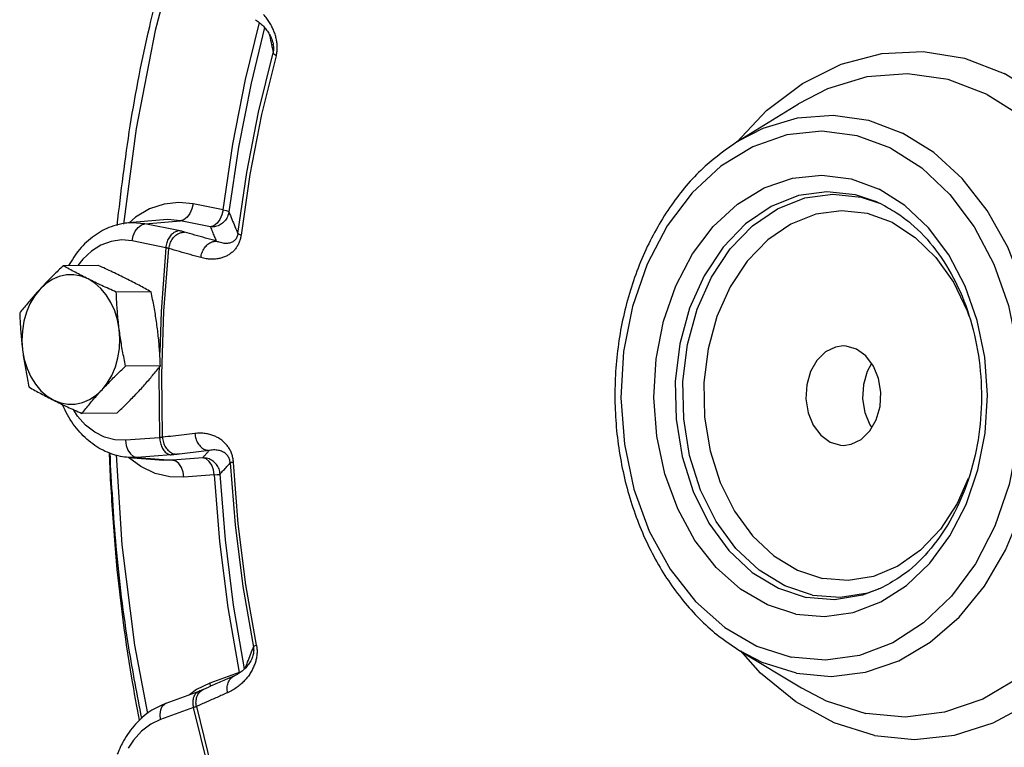
# Model space of a CAD drawing. Units: inches. Extents: x -26 to 83, y -21 to 61.
# Drawn here: x 60 to 68, y -12 to -7 of the extents above; entities that cross this region are included whole.
import ezdxf

# ---------------------------------------------------------------- set-up
doc = ezdxf.new("R2010")
doc.units = ezdxf.units.IN
doc.header["$MEASUREMENT"] = 0

msp = doc.modelspace()

# ---------------------------------------------------------------- linework, layer by layer
at = {"color": 7, "linetype": 'Continuous'}
for p, q in [((62.2498557394, -6.909351374400001), (62.2498232994, -6.9091981714)), ((67.2444691994, -7.011597404400001), (67.53232970319999, -7.1217800332)), ((65.6077588296, -7.6121596236), (66.04580577520001, -7.341187944600001)), ((61.2580687114, -7.520439747), (61.1675124198, -8.2103591616)), ((66.425041642, -7.883643420199999), (66.62860896, -7.959240840800001)), ((66.8151310934, -8.0775391908), (66.62860896, -7.959240840800001)), ((66.49772012359999, -8.0160267468), (66.6308495802, -8.059609414)), ((61.8873586738, -8.1076675222), (61.67046980439999, -8.0637089818)), ((66.6546598966, -8.070619101), (66.6043529842, -8.047357614400001)), ((61.4577120392, -8.1804698632), (61.20430910020001, -8.2020820076)), ((61.2554477158, -8.161143254), (61.2063805414, -8.204484818)), ((61.458083052, -8.1804383838), (61.4580579982, -8.1804404992)), ((61.32210101779999, -8.2089205286), (61.57881547020001, -8.1875006374)), ((61.5662201034, -8.258398027), (61.32210101779999, -8.2089205286)), ((61.7957006662, -8.2314584332), (61.57881547020001, -8.1875006374)), ((61.4745657692, -8.3821896824), (61.23044668359999, -8.332712184)), ((61.4745657692, -8.3821896824), (61.4392810096, -8.841931008200001)), ((60.98419139560001, -8.5102799968), (60.7330806192, -8.5115784784)), ((61.3669241678, -8.7016463828), (61.1158133914, -8.702944864600001)), ((61.4392810096, -8.841931008200001), (61.4292964364, -9.140407168)), ((61.4341248372, -9.2358021712), (61.1830140608, -9.237100652999999)), ((60.835324581, -9.5982564602), (60.8060543134, -9.5522046208)), ((61.1185927344, -9.5785915734), (60.867481958, -9.5798900552)), ((61.4286417304, -9.7550306148), (61.182238955, -9.7738211322)), ((61.511999621, -9.8792506274), (61.2655968454, -9.898041145)), ((61.203359692, -9.8980834624), (61.45696857319999, -9.917073552)), ((61.2655968454, -9.898041145), (61.2040778766, -9.8981366048)), ((61.2655968454, -9.898041145), (61.5209595396, -9.9170303536)), ((61.45796386, -9.9171469056), (61.4573357356, -9.9171008852)), ((61.5209595396, -9.9170303536), (61.45796386, -9.9171469056)), ((61.7398736574, -9.9003361034), (61.5209595396, -9.9170303536)), ((61.8232352558, -10.0245558334), (61.60431743, -10.0412503662)), ((66.54661195119999, -10.8759311162), (66.6312629192, -10.845349682)), ((65.6268185054, -11.2980719968), (66.0676443142, -11.5644990672)), ((65.7703135166, -11.4576370272), (65.62855788680001, -11.296541433)), ((65.7454182444, -11.2629100082), (65.9915238916, -11.3425060004)), ((62.0968284984, -11.3470723328), (62.0967907754, -11.3471683498)), ((62.0029061962, -11.4527004304), (61.7915271738, -11.5293184052)), ((62.0029026164, -11.4527017278), (62.0195158922, -11.44628292)), ((62.0029026164, -11.4527017278), (62.0034099566, -11.4575493018)), ((61.4754796794, -11.6739265368), (61.713417715, -11.5876817942)), ((61.6952046912, -11.5752303782), (61.643732251, -11.6129404882)), ((61.7915271738, -11.5293184052), (61.6952046912, -11.5752303782)), ((61.7454644652, -11.5749796402), (61.7454880742, -11.5749691308)), ((61.7915271738, -11.5293184052), (61.7940479038, -11.5534038034)), ((61.674041427, -11.7056312512), (61.4361239454, -11.7918685488)), ((61.6943694094, -11.6983844298), (61.8018193128, -12.1317924424))]:
    msp.add_line(p, q, dxfattribs=at)
for points in [[(61.51232982680001, -6.3735786512), (61.3970619644, -6.8110805628), (61.2580687114, -7.520439747)], [(61.8873586738, -8.1076675222), (61.9575618226, -7.633994439199999), (62.0490869792, -7.1668911162), (62.1501559148, -6.754706326)], [(62.1875240686, -6.7908263812), (62.0891614894, -7.1919861536), (61.9986334326, -7.6540007274), (61.9292006738, -8.122453738799999)], [(65.6007086172, -7.6175281264), (65.8143823802, -7.390092716), (66.0743299632, -7.194352249800001), (66.3545820616, -7.055891707200001), (66.64801759720001, -6.9782293074), (66.94718050739999, -6.9633384162), (67.2444691994, -7.011597404400001)], [(61.9940921708, -8.279994631000001), (62.0587334412, -7.837696362000001), (62.1441625488, -7.4017045362), (62.2500445322, -6.973728648)], [(62.2710600054, -6.9946226076), (62.166067969, -7.419001323200001), (62.0813569018, -7.8513285926), (62.01725894640001, -8.289909308)], [(67.4090070374, -7.2733743136), (67.12610181699999, -7.166703515599999), (66.83386452, -7.1239561374), (66.5404801066, -7.146329444400001), (66.254165666, -7.2331968066), (66.04580577520001, -7.341187944600001)], [(66.59461293220001, -11.9074655916), (66.88344575640001, -11.936112329), (67.1720402846, -11.905634812), (67.4535370224, -11.8167574486), (67.72124518060001, -11.6715927318), (67.968801705, -11.4735910266), (68.19032251819999, -11.2274585606), (68.38054237600001, -10.9390455634), (68.5349400142, -10.6152072144), (68.6498456138, -10.263640705), (68.7225280272, -9.8927022864), (68.7512596934, -9.5112086538), (68.7353577006, -9.128227385), (68.675200017, -8.752861417), (68.5722165078, -8.394032681599999), (68.4288549492, -8.060270043200001), (68.24852284800001, -7.7595065796), (68.03550644939999, -7.4988910242), (67.79486886, -7.284617849400001), (67.53232970319999, -7.1217800332)], [(67.4090070374, -7.2733743136), (67.6675778834, -7.435540279600001), (67.9029901426, -7.651017462), (68.10901081979999, -7.914100685399999), (68.2801851186, -8.2178243122), (68.411980868, -8.5541466714), (68.5009085206, -8.9141629776), (68.5446135448, -9.288341101799999), (68.541938765, -9.6667739544), (68.4929550016, -10.0394417926), (68.3989591946, -10.3964775142), (68.2624400646, -10.7284279072), (68.0870122198, -11.0265039426), (67.8773204524, -11.2828134802), (67.6389167576, -11.4905702288), (67.37811333479999, -11.6442734264), (67.1018154594, -11.7398534832), (66.8173386526, -11.7747797324), (66.5322149884, -11.7481274336)], [(65.6077588296, -7.6121596236), (65.7896057922, -7.517909908200001), (66.03948791260001, -7.4420960562), (66.2955403814, -7.4225696592), (66.5505916996, -7.4598776116), (66.7974984092, -7.5529749948)], [(66.712461029, -7.6631298428), (66.4685171056, -7.5725379438), (66.2150370648, -7.5396917328), (65.96148439779999, -7.5662497376), (65.715392934, -7.6513935926), (65.4845790196, -7.792449594400001), (65.2761540556, -7.985060128400001), (65.09660846119999, -8.223232102999999), (64.9515162538, -8.499568821799999), (64.8453823844, -8.8054897822), (64.7815017588, -9.1315078262), (64.7618641858, -9.4674678624), (64.7870756044, -9.8029488884), (64.8563534318, -10.1275341076), (64.9675478886, -10.4311444462), (65.1171945604, -10.7043296242), (65.300687097, -10.938662599), (65.5121861776, -11.1267272262), (65.7454182444, -11.2629100082)], [(66.0322744962, -11.4583344184), (66.2811173618, -11.4815953232), (66.52939568, -11.4511132938), (66.7705358016, -11.3676954012), (66.998153075, -11.2335502952), (67.20622089279999, -11.0522297276), (67.3892302562, -10.828534511), (67.5423356382, -10.5683874096), (67.6614832776, -10.2786763214), (67.7435185098, -9.967071908200001), (67.7862692934, -9.6418245002), (67.7886037184, -9.311545652000001), (67.7504599766, -8.984980135399999), (67.6728479974, -8.6707744048), (67.557822708, -8.377247665), (67.4084296258, -8.1121716046), (67.2286242218, -7.8825646256), (67.023167192, -7.694506017), (66.7974984092, -7.5529749948)], [(66.712461029, -7.6631298428), (66.9359788482, -7.8048919452), (67.1391315912, -7.9962812184), (67.3144199214, -8.2307410374), (67.45686963039999, -8.5015805344), (67.5621452974, -8.8006019166), (67.62714888640001, -9.118979018200001), (67.649945879, -9.447241337000001), (67.6298617546, -9.7756409952), (67.5674946654, -10.0944290752), (67.4646922486, -10.3941534866), (67.3245151148, -10.665892079), (67.1511260738, -10.9015842998), (66.9496714294, -11.0942375122), (66.7261295672, -11.238133631), (66.4871553972, -11.3289936322), (66.2397928016, -11.3641316238), (65.9915238916, -11.3425060004)], [(66.0270040058, -11.0295960444), (65.821632238, -10.9631742116), (65.627005304, -10.84953225), (65.4505147686, -10.6925966702), (65.29739488279999, -10.4970513052), (65.1725185806, -10.2690849636), (65.0797296142, -10.0157296272), (65.0219189318, -9.744871143), (65.0008805398, -9.4649209312), (65.0172674768, -9.1845698172), (65.0705748754, -8.9125127792), (65.15914136319999, -8.6572287152), (65.280217148, -8.4266329696), (65.4300436022, -8.2278842512), (65.6039690362, -8.0671554712), (65.7965774378, -7.9494475738), (66.0019347, -7.8783968134), (66.2135180508, -7.856234412999999), (66.425041642, -7.883643420199999)], [(66.60309428859999, -8.046823406), (66.45754248600001, -7.999174028200001), (66.25111855739999, -7.976680236), (66.0452301192, -8.0051632298), (65.8469924092, -8.083638674), (65.6632562664, -8.209394559), (65.5003713742, -8.3780849238), (65.3639668238, -8.5838800476), (65.25875658, -8.8196679174), (65.1883765728, -9.0773000092), (65.1552590442, -9.347872891), (65.1605484932, -9.6220359142), (65.2040621232, -9.890314359), (65.2842961594, -10.1434368698), (65.39847781739999, -10.3726558596), (65.5426611268, -10.570049817), (65.7118632988, -10.7287970616), (65.9002369252, -10.8434114946), (66.1012720572, -10.9099321888)], [(66.1456369064, -10.892575053), (65.9469645204, -10.8268361698), (65.7608048308, -10.7135687892), (65.5935912752, -10.5566872852), (65.45110253819999, -10.3616132796), (65.338262846, -10.135088278), (65.2589717924, -9.8849406914), (65.2159695738, -9.619815296599999), (65.21074229119999, -9.3488744846), (65.2434705928, -9.0814816192), (65.3130234306, -8.8268774522), (65.41699714880001, -8.593860774), (65.55179855, -8.39048434), (65.712769072, -8.2237765764), (65.894345782, -8.099498687999999), (66.09025362359999, -8.021945557999999), (66.2937222754, -7.993797322000001), (66.49772012359999, -8.0160267468)], [(61.67046980439999, -8.0637089818), (61.5682587088, -8.0537118984), (61.462181332, -8.0657881756), (61.3564413978, -8.1016266886), (61.2554477158, -8.161143254)], [(61.67046980439999, -8.0637089818), (61.66252997180001, -8.1006778688), (61.6478165564, -8.134302033200001), (61.6276761754, -8.161504257799999), (61.6039520818, -8.1797950896), (61.57881547020001, -8.1875006374)], [(61.8873550006, -8.1076667778), (61.879415231, -8.144635469199999), (61.8647018878, -8.1782595936), (61.8445615266, -8.2054618932), (61.82083738, -8.2237528312), (61.7957006664, -8.2314584332)], [(61.8873550008, -8.1076667778), (61.908580843, -8.113023574), (61.922913446, -8.1180806434), (61.9292006738, -8.122453738799999)], [(66.6400140282, -10.9425001714), (66.82655441060001, -10.8224225994), (66.9946635904, -10.6616584648), (67.13935265939999, -10.4649795358), (67.2563279076, -10.2382194824), (67.34211505180001, -9.988104197), (67.394158938, -9.7220828666), (67.41091867, -9.448041722200001), (67.3918952392, -9.1741146092), (67.33765149359999, -8.9084366222), (67.24980173680001, -8.6589104548), (67.13093111180001, -8.432901166), (66.9846575352, -8.2372498504), (66.8151310934, -8.0775391908)], [(61.57881547020001, -8.1875006374), (61.4881851574, -8.1789699592), (61.458083052, -8.1804383838)], [(66.72395549859999, -8.2004954428), (66.5436696794, -8.1348005496), (66.3563899658, -8.114206729600001), (66.1697275834, -8.1398710722), (65.98989626560001, -8.2109152364), (65.8232366838, -8.324857292), (65.6754772978, -8.4777715012), (65.551737514, -8.664364192), (65.4563029408, -8.878168082), (65.39246402020001, -9.1118163312), (65.36243896100001, -9.357207708999999), (65.3672646816, -9.605830738), (65.4067730372, -9.8491174542), (65.479597464, -10.078637647), (65.5832132302, -10.2864429316), (65.7140622436, -10.4653824668), (65.8675224542, -10.6091671078), (66.0384941932, -10.7129895112), (66.2199202916, -10.7729124686)], [(61.32210101779999, -8.2089205286), (61.2300196972, -8.2006938302), (61.2043114608, -8.2020818062)], [(61.23044668359999, -8.332712184), (61.2383864134, -8.2957436154), (61.2530997108, -8.2621195166), (61.2732400592, -8.2349171702), (61.296964239, -8.216626165), (61.32210101779999, -8.2089205286)], [(66.72395549859999, -8.2004954428), (66.889576323, -8.306988330800001), (67.0387159318, -8.452342116), (67.165326085, -8.6310478754)], [(61.23044668359999, -8.332712184), (61.15419900520001, -8.3259062134), (61.07823726319999, -8.3361955162), (61.0047169738, -8.3632758258), (60.9357411632, -8.4063619016), (60.8732598932, -8.464228383), (60.83752130560001, -8.5110384208)], [(61.4495305694, -9.7522418556), (61.44511767159999, -9.2964896372), (61.4603471722, -8.8412230228), (61.4951694504, -8.3879253516)], [(60.9117079736, -8.6073275444), (60.8609118916, -8.587522072999999), (60.808482081, -8.577957506799999), (60.7555854996, -8.578844707), (60.7034049846, -8.5901628716), (60.6531057014, -8.6116580302), (60.6058106272, -8.6428491788), (60.562575536, -8.6830390524)], [(61.13667469439999, -8.970088632000001), (61.1241029892, -8.90199536), (61.10401403020001, -8.8371121948), (61.0768557798, -8.7768882694), (61.0432340218, -8.7226689682), (61.0038988982, -8.6756659154), (60.9597295162, -8.6369308854), (60.9117079736, -8.6073275444)], [(67.165326085, -8.6310478754), (67.2653324214, -8.8373222736), (67.2766023546, -8.8738511436)], [(60.562575536, -8.6830390524), (60.5243606192, -8.7313368548), (60.492025318, -8.7866586252), (60.4662915634, -8.8477686552), (60.4477339394, -8.9133021188), (60.4367668824, -8.9817954976), (60.4336354432, -9.051719198999999), (60.4384098192, -9.1215116476)], [(61.0125089776, -9.408561227), (61.0507238942, -9.3602634248), (61.08305919560001, -9.3049416544), (61.10879295020001, -9.2438316244), (61.127350574, -9.178298160599999), (61.1383176312, -9.109804782000001), (61.1414490704, -9.039881080399999), (61.13667469439999, -8.970088632000001)], [(66.36801281, -9.0918900526), (66.3124729944, -9.099734113), (66.240066887, -9.135061007000001), (66.1781690968, -9.196001605800001), (66.1317942148, -9.277618864199999), (66.1046992582, -9.3733006374), (66.0990792992, -9.4752953574), (66.1153896332, -9.5753400182), (66.1523088944, -9.6653295966), (66.2068461034, -9.7379736722), (66.27458298020001, -9.7873870538)], [(66.4649704126, -9.1150624078), (66.3895215072, -9.092882898200001), (66.36801281, -9.0918900526)], [(60.4384098192, -9.1215116476), (60.45098152439999, -9.1896049196), (60.47107048319999, -9.2544880846), (60.49822873359999, -9.31471201), (60.5318504916, -9.368931311399999), (60.5711856154, -9.415934364), (60.6153549972, -9.4546693942), (60.66337654, -9.484272735)], [(66.3715405828, -9.810559409), (66.42708039840001, -9.8027153486), (66.49948650600001, -9.7673884546), (66.561384296, -9.7064478558), (66.607759178, -9.6248305974), (66.6348541346, -9.5291488242), (66.6404740938, -9.4271541042), (66.6241637596, -9.3271094434), (66.5872444986, -9.237119865), (66.5327072894, -9.1644757894), (66.4649704126, -9.1150624078)], [(61.42575234939999, -9.2463531566), (61.4241984868, -9.2928039106), (61.4286417304, -9.7550306148)], [(66.5736511336, -9.219013375), (66.5415554592, -9.2755000084), (66.5144605026, -9.371181781799999), (66.5088405434, -9.4731765016), (66.5251508776, -9.5732211626), (66.5620701388, -9.663210741), (66.5756635036, -9.681317230800001)], [(60.66337654, -9.484272735), (60.714172622, -9.5040782066), (60.7666024324, -9.513642772599999), (60.8194990138, -9.5127555726), (60.871679529, -9.5014374078), (60.921978812, -9.4799422494), (60.9692738862, -9.448751100800001), (61.0125089776, -9.408561227)], [(61.182238955, -9.7738211322), (61.10585535, -9.771078510599999), (61.030897835, -9.7513477196), (60.95949260899999, -9.7152008896), (60.8936814888, -9.6636825616), (60.835324581, -9.5982564602)], [(61.182238955, -9.7738211322), (61.1876943132, -9.8111197036), (61.2001506012, -9.844966037799999), (61.2184678644, -9.8722625134), (61.2409697338, -9.8905109256), (61.2655968456, -9.898041145)], [(66.27458298020001, -9.7873870538), (66.35003188579999, -9.8095665634), (66.3715405828, -9.810559409)], [(61.3423968416, -11.7487464212), (61.2484211402, -11.2545096044), (61.1573680378, -10.5307587514), (61.1162536088, -9.879933105)], [(61.60431743, -10.0412503662), (61.5018657992, -10.0384437774), (61.39703774020001, -10.0131732848), (61.2941321748, -9.9642819378), (61.2040008716, -9.897216075)], [(61.60431743, -10.0412503662), (61.59886199060001, -10.003951474), (61.5864055888, -9.970105074600001), (61.5680882848, -9.942808722799999), (61.54558649, -9.924560485), (61.5209595396, -9.9170303536)], [(61.8232315482, -10.024556116), (61.8177761584, -9.987257421), (61.8053198262, -9.9534110612), (61.787002547, -9.926114633400001), (61.7645007062, -9.9078662886), (61.7398736576, -9.9003361034)], [(61.9386523576, -9.9372975746), (61.9734940646, -10.3858194854), (62.02945782640001, -10.8306568292), (62.106324213, -11.2700654308)], [(62.1285476684, -11.254848295), (62.0523273504, -10.8191329598), (61.9968339696, -10.378034518), (61.96228511, -9.9332824718)], [(61.8232315482, -10.0245561162), (61.84471386600001, -10.0222459038), (61.85928720979999, -10.0201063334), (61.8657811362, -10.0183004318)], [(61.8232352558, -10.0245558334), (61.8615209044, -10.5050159608), (61.9214781274, -10.981596001), (62.0029061962, -11.4527004304)], [(62.042712798, -11.426330505), (61.962952158, -10.9648541498), (61.90364812520001, -10.4934661008), (61.8657811362, -10.0183004318)], [(67.272039245, -10.0488783314), (67.1915204642, -10.23127242), (67.070826118, -10.4161583572), (66.9266363042, -10.5687152888), (66.7637857232, -10.6838252148), (66.5877424364, -10.7576273532), (66.4043649674, -10.7876580658), (66.2199202916, -10.7729124686)], [(66.617605607, -10.8531380702), (66.50701576819999, -10.8930903112), (66.30478306319999, -10.9262009302), (66.1012720572, -10.9099321888)], [(66.1456369064, -10.892575053), (66.3467560674, -10.9086525894), (66.54661195119999, -10.8759311162)], [(66.0270040058, -11.0295960444), (66.2341777498, -11.0476420944), (66.44059589, -11.0183204156), (66.6400140282, -10.9425001714)], [(66.0322744962, -11.4583344184), (65.7826710316, -11.3790000634), (65.6268185054, -11.2980719968)], [(66.59461293220001, -11.9074655916), (66.303005373, -11.8164062508), (66.0258917914, -11.6651825542), (65.7703135166, -11.4576370272)], [(66.0676443142, -11.5644990672), (66.2462198312, -11.657226286), (66.5322149884, -11.7481274336)], [(61.4361239454, -11.7918685488), (61.4323483558, -11.755793383), (61.4364184846, -11.7229809256), (61.44796188, -11.6964341772)], [(61.44796188, -11.6964341772), (61.465922125, -11.678582726), (61.475479677, -11.6739265376)], [(61.7943497812, -12.1832926228), (61.78304840680001, -12.1451826688), (61.674041427, -11.7056312512)], [(61.4361239454, -11.7918685488), (61.3644692164, -11.82671419), (61.2983257808, -11.8770435866), (61.2395667712, -11.9414173286), (61.20187183020001, -11.9994929566)]]:
    msp.add_lwpolyline(points, dxfattribs=at)
for points in [[(61.1217726976, -8.2205643328), (61.2166665602, -7.4997997214), (61.3571810604, -6.7826981896), (61.4722730972, -6.3249625908)], [(62.1205311188, -6.7333257772), (62.129436195, -6.739107120599999), (62.1442701504, -6.749855444400001), (62.1584280472, -6.761523985399999), (62.17185890979999, -6.7740243476), (62.18453242060001, -6.7872991302), (62.1964302196, -6.8013270254)], [(62.2654658362, -6.846529402200001), (62.2544223606, -6.8152596488), (62.24033537020001, -6.7844545172), (62.2233287816, -6.7543667338), (62.203261489, -6.7249137086), (62.1798363824, -6.696071618)], [(62.1964302196, -6.8013270254), (62.2075207654, -6.8161002008), (62.21775506279999, -6.8316237358), (62.2270300666, -6.8478582356), (62.23530551100001, -6.864945548), (62.2424555608, -6.8830419376), (62.2482079848, -6.9022108566), (62.2498189466, -6.909176785800001)], [(62.2215282772, -6.8382290436), (62.2337344964, -6.896237666599999)], [(62.2337344964, -6.896237666599999), (62.23702427600001, -6.9118697644)], [(62.2774543904, -6.905358204), (62.273289513, -6.8778199008), (62.2654658362, -6.846529402200001)], [(62.23702427600001, -6.9118697644), (62.2500445322, -6.973728648)], [(62.2500443162, -6.9737285942), (62.2526964442, -6.9606339376), (62.2537461998, -6.9454814616), (62.25294566319999, -6.9289041598), (62.2503113854, -6.911568001799999), (62.2498559194, -6.909351336399999)], [(62.2710600054, -6.9946226076), (62.276451314, -6.9686547702), (62.2788629966, -6.939674215399999), (62.2778068464, -6.908986126), (62.2774543904, -6.905358204)], [(62.2710600054, -6.9946226076), (62.2601233688, -6.986991622000001), (62.2530360172, -6.9799452408), (62.2500445322, -6.973728648)], [(65.6075761622, -7.6122707112), (65.371801076, -7.7926986844), (65.1400624732, -8.056426517), (64.952964295, -8.374081346), (64.81677977060001, -8.7359811946), (64.73811422819999, -9.1260999014), (64.7200192154, -9.528814582599999), (64.76297412779999, -9.9276580552), (64.8650292642, -10.3073158544), (65.0221666952, -10.65335736), (65.2276548714, -10.9516993754), (65.4732385334, -11.1914257464), (65.62649499359999, -11.2978823224)], [(66.6546598966, -8.070619101), (66.7667116926, -8.1366421874)], [(61.9292006738, -8.122453738799999), (61.9188227624, -8.1586375286), (61.8979977092, -8.1901654258), (61.8686437142, -8.2141333888), (61.8334645808, -8.2283337232), (61.7957006664, -8.2314584332)], [(61.9292006738, -8.122453738799999), (61.9511166188, -8.175691832), (61.9727463266, -8.2282041556), (61.9940921708, -8.279994631000001)], [(66.7667116926, -8.1366421874), (66.8577351232, -8.206327682000001), (67.03634441279999, -8.3967551114), (67.1821649976, -8.633159061799999), (67.288315322, -8.9037039326), (67.35099635899999, -9.1980756416), (67.3673216514, -9.5038361928), (67.33634352199999, -9.8078723818), (67.2592524904, -10.0968017986), (67.1390493234, -10.3584513392), (66.98105909979999, -10.580615072), (66.7933538544, -10.7523957282), (66.6552097204, -10.8356912794)], [(61.1558212102, -8.2087868792), (61.078723123, -8.2303476802), (60.9573040186, -8.2951378984), (60.8498882682, -8.394320287200001), (60.7699576818, -8.5107234864)], [(61.2042616392, -8.2020854882), (61.1558212102, -8.2087868792)], [(61.7957006662, -8.2314584332), (61.8098161596, -8.2658414706), (61.823812916, -8.299926712000001), (61.837691467, -8.3337151188)], [(61.4745657692, -8.3821896824), (61.48250553899999, -8.345220991), (61.4972188822, -8.3115968666), (61.5173592432, -8.284394567), (61.54108338979999, -8.266103629), (61.5662201034, -8.258398027)], [(61.4951694502, -8.3879253516), (61.504243235, -8.3510661614), (61.52195886600001, -8.317952050399999), (61.5466813912, -8.2916390766), (61.57612920060001, -8.2745556298), (61.6075845946, -8.2682783196)], [(61.6075845946, -8.2682783186), (61.5983705128, -8.2657575034), (61.588401403, -8.263269754400001), (61.577684578, -8.260816118400001), (61.5662201034, -8.258398027)], [(61.837691467, -8.3337151188), (61.760531085, -8.311918397000001), (61.6838285868, -8.2901061104), (61.6075845946, -8.2682783186)], [(62.01725894640001, -8.289909308), (62.0124875122, -8.315807549199999), (62.00412632560001, -8.3418068838), (61.9922325938, -8.366428947200001), (61.9772533518, -8.3886556078), (61.95944666, -8.408313938600001), (61.9389383378, -8.4253485136), (61.9160370184, -8.4395277612), (61.890938774, -8.4507361578), (61.86349656180001, -8.4589214128), (61.833453449, -8.4638546554), (61.80061133939999, -8.4650845606), (61.7648716986, -8.4619615744), (61.7261787026, -8.4536187668)], [(61.9940919492, -8.279994606), (61.99167279100001, -8.292781518), (61.98730926939999, -8.3052559798), (61.981026081, -8.3166596712), (61.9730643266, -8.3265125636), (61.9635597628, -8.334755102599999), (61.9525787664, -8.3413716802), (61.9402867616, -8.3462738826), (61.92678774239999, -8.3494217194), (61.9120011742, -8.350771677200001), (61.8957861778, -8.350177867000001), (61.8780320234, -8.3473860216), (61.8586806504, -8.3420501396), (61.8376914538, -8.3337152872)], [(62.01725894640001, -8.289909308), (62.0055348218, -8.2862973084), (61.9977219544, -8.282953634), (61.9940921708, -8.279994631000001)], [(61.4951694504, -8.3879253516), (61.4905858324, -8.3864282954), (61.4856221378, -8.384972992), (61.4802820972, -8.3835598402), (61.4745657692, -8.3821896824)], [(61.7261787026, -8.4536187668), (61.64871576100001, -8.4317365762), (61.57171229359999, -8.4098387014), (61.4951694504, -8.3879253516)], [(61.7261787028, -8.4536187668), (61.735198391, -8.4167441928), (61.7527816386, -8.3835924348), (61.7773057108, -8.3572230256), (61.806507313, -8.3400695634), (61.837691467, -8.3337151188)], [(60.7330806192, -8.5115784784), (60.69625216399999, -8.5467445878), (60.66123353, -8.580971547999999), (60.6274014948, -8.614925836), (60.5944989274, -8.6489431714), (60.562575536, -8.6830390524)], [(60.9117079736, -8.6073275444), (60.8645477562, -8.5833131436), (60.8194190976, -8.5594856854), (60.775975927, -8.5357513958), (60.7330806192, -8.5115784784)], [(61.1882968136, -8.6058973168), (61.13941720939999, -8.581891807), (61.0892877524, -8.5580902074), (61.0378761738, -8.5343971222), (60.98419139560001, -8.5102799968)], [(61.1158133914, -8.702944864600001), (61.0619070296, -8.6787269752), (61.010455016, -8.655012165), (60.960424935, -8.6312545546), (60.9117079736, -8.6073275444)], [(61.3669241678, -8.7016463828), (61.3238469778, -8.6773724964), (61.28035740399999, -8.6536165128), (61.2353055592, -8.6298331602), (61.1882968136, -8.6058973168)], [(60.562575536, -8.6830390524), (60.5317245932, -8.7171406658), (60.50200800939999, -8.7511529938), (60.4733523354, -8.7850856232), (60.445410982, -8.8192556802), (60.4175485162, -8.8543678806)], [(61.13667469439999, -8.9700886318), (61.13053046060001, -8.91694221), (61.1254598642, -8.8639209326), (61.1213961574, -8.81101072), (61.1182222854, -8.757718133400001), (61.1158133914, -8.702944864600001)], [(61.4132635344, -8.9686584042), (61.4060360628, -8.9155175838), (61.39776781739999, -8.862512841200001), (61.3885219192, -8.809629425399999), (61.3782911946, -8.7563733296), (61.3669241678, -8.7016463828)], [(60.4175485162, -8.8543678806), (60.4199580192, -8.909152968999999), (60.4231342448, -8.9624773592), (60.4271980516, -9.015379568), (60.43226744819999, -9.0683828854), (60.4384098192, -9.1215116478)], [(61.1830140608, -9.237100652999999), (61.1716446704, -9.1823618958), (61.16140829939999, -9.1290740134), (61.1521645134, -9.07619859), (61.1438995858, -9.0232117964), (61.13667469439999, -8.9700886318)], [(61.4341248372, -9.2358021712), (61.4317153342, -9.1810170828), (61.4285391088, -9.1276926928), (61.424475302, -9.074790484), (61.4194059054, -9.0217871664), (61.4132635344, -8.9686584042)], [(60.4384098192, -9.1215116478), (60.4456372908, -9.1746524682), (60.453905536, -9.2276572108), (60.4631514344, -9.2805406264), (60.4733821588, -9.3337967224), (60.4847491856, -9.388523669)], [(61.0125089776, -9.408561227), (61.0444431582, -9.3744540124), (61.0773573908, -9.3404251496), (61.1111952564, -9.3064657232), (61.1461934622, -9.2722591754), (61.1830140608, -9.237100652999999)], [(61.2890978176, -9.407130999400001), (61.31994876020001, -9.3730293862), (61.34966534399999, -9.339017058200001), (61.3783210182, -9.3050844286), (61.4062623714, -9.2709143716), (61.4341248372, -9.2358021712)], [(60.4847491856, -9.388523669), (60.52782637560001, -9.4127975556), (60.5713159496, -9.4365535392), (60.6163677944, -9.460336891799999), (60.66337654, -9.484272735)], [(60.867481958, -9.5798900552), (60.8953505256, -9.5447702772), (60.9233090142, -9.5105798244), (60.95196107, -9.476652322), (60.9816681068, -9.4426515106), (61.0125089776, -9.408561227)], [(61.1185927344, -9.5785915734), (61.1554211896, -9.5434254642), (61.19043982359999, -9.5091985038), (61.2242718586, -9.4752442158), (61.2571744262, -9.441226880599999), (61.2890978176, -9.407130999400001)], [(60.66337654, -9.484272735), (60.7122561442, -9.508278245), (60.76238560100001, -9.5320798444), (60.8137971798, -9.5557729296), (60.867481958, -9.5798900552)], [(61.0853447604, -9.8738601284), (61.01974491, -9.846184213999999), (60.90415461479999, -9.7672267008), (60.8051562688, -9.656210185599999), (60.7290347162, -9.5193256006), (60.7275510168, -9.5158404214)], [(61.6836652736, -9.724503844800001), (61.6051617734, -9.7337278374), (61.5271164854, -9.7429738664), (61.4495305694, -9.7522418556)], [(61.96228511, -9.9332824718), (61.9592645008, -9.9068420188), (61.95267992439999, -9.8797318404), (61.9424897988, -9.8534267626), (61.9290709722, -9.8290067802), (61.9126686412, -9.8066835178), (61.8934042982, -9.7865309174), (61.8715695444, -9.768826536799999), (61.84735175319999, -9.7537148992), (61.8206012282, -9.7412230416), (61.7910472162, -9.731535238400001), (61.758462681, -9.7250652808), (61.7227064266, -9.7224389392), (61.6836652736, -9.724503844800001)], [(61.6836652736, -9.724503844800001), (61.6902011502, -9.761879676), (61.70554514, -9.7956676926), (61.7282811664, -9.8227496432), (61.7563109514, -9.8406261694), (61.7870476624, -9.84764747)], [(61.4495305694, -9.7522418556), (61.4448712634, -9.7530073912), (61.4398347988, -9.7537274624), (61.43442491979999, -9.7544020358), (61.4286417304, -9.7550306148)], [(61.4286417304, -9.7550306148), (61.43409712020001, -9.79232931), (61.4465534524, -9.8261756698), (61.4648707316, -9.8534720976), (61.4873725724, -9.871720442400001), (61.511999621, -9.8792506274)], [(61.4495305692, -9.7522418556), (61.456121274, -9.789611191), (61.4715994384, -9.823383312), (61.4945366028, -9.8504414332), (61.5228159262, -9.8682883964), (61.5538275468, -9.8752771284)], [(61.0727059496, -10.0222711246), (61.0662270836, -9.865578513600001)], [(61.2990454988, -11.7838272012), (61.2068990042, -11.273555714), (61.11487646739999, -10.5421136638), (61.0703351622, -9.864545830199999)], [(61.2040796196, -9.8981128208), (61.1451604988, -9.8900417842), (61.0853447604, -9.8738601284)], [(61.5538275468, -9.8752771294), (61.544493884, -9.8763310298), (61.53440763979999, -9.877344872), (61.5235761724, -9.8783183222), (61.511999621, -9.8792506274)], [(61.7870476624, -9.84764747), (61.70885078600001, -9.856835435199999), (61.6311105392, -9.8660453258), (61.5538275468, -9.8752771294)], [(61.7398736574, -9.9003361034), (61.7557319676, -9.8826198412), (61.77145644239999, -9.8650571272), (61.7870476624, -9.84764747)], [(61.93865213479999, -9.9372975858), (61.93709927859999, -9.924187499), (61.9335966232, -9.910927456), (61.9281184406, -9.898266526), (61.9208721566, -9.8867313338), (61.9119885352, -9.8764115876), (61.901532425, -9.8673373574), (61.8896621232, -9.8596332878), (61.8764781908, -9.8533619996), (61.861897888, -9.8485459116), (61.845771834, -9.8452932848), (61.8279733912, -9.8438253844), (61.80842211180001, -9.8444654526), (61.7870476604, -9.8476473)], [(61.8657811362, -10.0183004318), (61.8578523682, -9.9812701856), (61.8391860294, -9.948266049199999), (61.81150148060001, -9.9223280412), (61.77734875140001, -9.905845316799999), (61.7398736576, -9.9003361034)], [(61.8657811362, -10.0183004318), (61.8903938194, -9.990922955), (61.9146833718, -9.9639225952), (61.9386523576, -9.9372975746)], [(61.96228511, -9.9332824718), (61.9503904414, -9.934768668), (61.9424204258, -9.936122741), (61.9386523576, -9.9372975744)], [(61.2821664658, -11.7963447936), (61.22820290560001, -11.4930436974), (61.10658052300001, -10.5263347188), (61.0727059496, -10.0222711246)], [(66.6552097204, -10.8356912794), (66.6179229608, -10.8529992282)], [(62.0856541354, -11.3229123762), (62.106324213, -11.2700654308)], [(62.1063239938, -11.2700654716), (62.108093287, -11.2833620456), (62.1081368158, -11.298289443), (62.1062502638, -11.314177192), (62.102493957, -11.330382669), (62.0969645822, -11.3467247134), (62.0968285104, -11.3470723374)], [(62.1285476684, -11.254848295), (62.1171688754, -11.2604350154), (62.109674138, -11.2655669168), (62.106324213, -11.270065431)], [(62.1285476684, -11.254848295), (62.1321845712, -11.2813261934), (62.1326571948, -11.3103113512), (62.12956666140001, -11.3404385734), (62.1230013274, -11.370494726)], [(62.0830434396, -11.3753881258), (62.0732167786, -11.390758671), (62.0623811266, -11.405112535), (62.0506278092, -11.4185067044), (62.0380523944, -11.4309372034), (62.0246917802, -11.4424231338), (62.0105543746, -11.4529657428), (61.9956685158, -11.4625158854), (61.9800823798, -11.4709909294), (61.97024795319999, -11.4755919596)], [(62.046791233, -11.4222987936), (62.06470674, -11.3764784322)], [(62.06470674, -11.3764784322), (62.0856541354, -11.3229123762)], [(62.0967853718, -11.3471818044), (62.09176104180001, -11.3588227314), (62.0830434396, -11.3753881258)], [(62.1230013274, -11.370494726), (62.1131387708, -11.4001539564)], [(62.1131387708, -11.4001539564), (62.1000747548, -11.4292856954), (62.08401418060001, -11.4574783494), (62.065097153, -11.4845007196), (62.04317786479999, -11.5104107576), (62.017959243, -11.5351835306), (61.9891291462, -11.5585563568), (61.9564039696, -11.5800230454), (61.9194722732, -11.5988553196)], [(61.97024376020001, -11.4755935114), (61.9034055158, -11.505015854), (61.8134050936, -11.544807313), (61.7454880738, -11.5749691298)], [(61.9194722732, -11.5988553196), (61.91668707100001, -11.5621409934), (61.92348520319999, -11.5280008282), (61.9392392792, -11.499585575), (61.96249537600001, -11.4795176406), (61.97024839180001, -11.4756040884)], [(61.674041427, -11.7056312512), (61.6702658384, -11.6695559656), (61.6743360052, -11.636743483), (61.6858794282, -11.6101967804), (61.7038396612, -11.5923453946), (61.713408919, -11.5877217276)], [(61.69856405140001, -11.6274495952), (61.7145115064, -11.5989488398), (61.7380075158, -11.5787748284)], [(61.745466033, -11.5749831808), (61.7432700354, -11.5759450024), (61.7226159732, -11.5842760742), (61.7134183052, -11.5876834216)], [(61.7380075158, -11.5787748284), (61.7454687776, -11.5749893566)], [(61.6943694094, -11.6983844298), (61.6916369204, -11.661646797), (61.69856405140001, -11.6274495952)], [(61.9194722732, -11.5988553196), (61.8439895918, -11.6320907988), (61.7689549302, -11.6652672968), (61.6943694094, -11.6983844298)], [(61.4754796792, -11.6739265368), (61.3589181744, -11.734161618), (61.2540818414, -11.8267096774), (61.1680446336, -11.946982707), (61.1463308328, -11.9882334084)], [(61.6943694094, -11.6983844298), (61.6898287488, -11.700093037), (61.6849253866, -11.7018710954), (61.67966291560001, -11.7037173652), (61.674041427, -11.7056312512)], [(61.1463308328, -11.9882334084), (61.1219544384, -12.043543451)]]:
    msp.add_spline(points, degree=3, dxfattribs=at)

doc.saveas('drawing.dxf')
